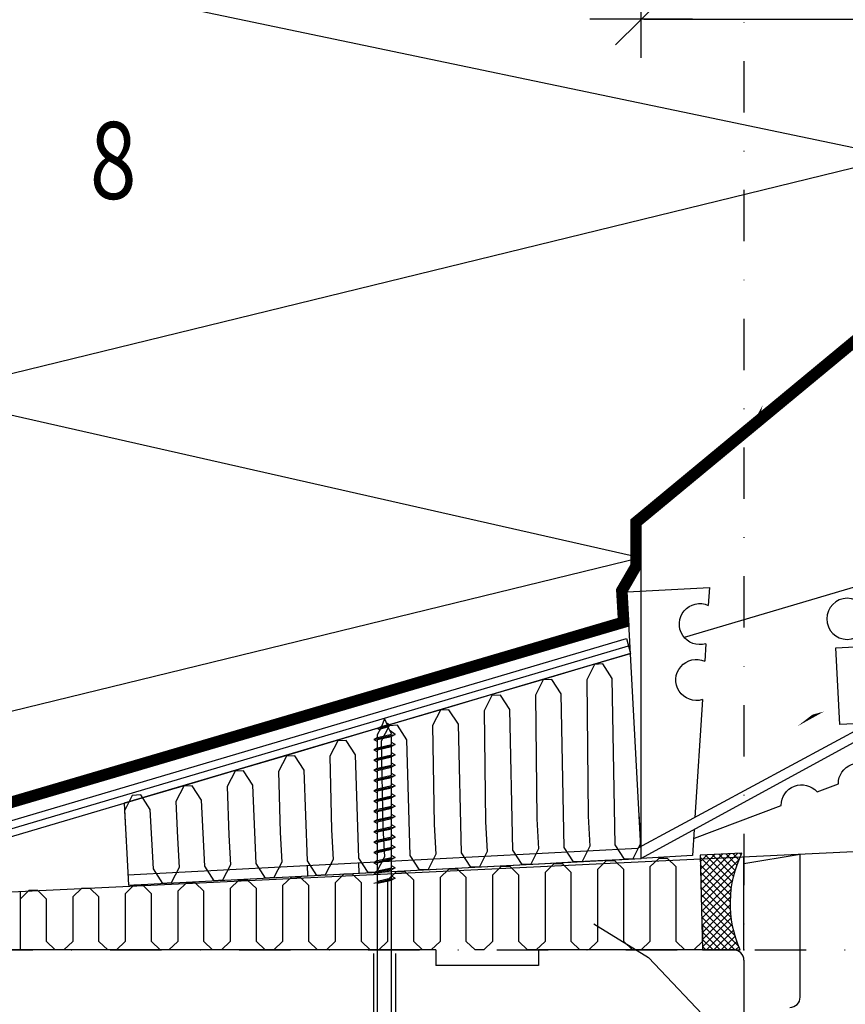
# Model space of a CAD drawing. Units: millimetres. Extents: x 18012 to 19062, y -19957 to -18472.
# Drawn here: x 18567 to 18728, y -19062 to -18870 of the extents above; entities that cross this region are included whole.
import ezdxf
from ezdxf.enums import TextEntityAlignment as Align

# ---------------------------------------------------------------- set-up
doc = ezdxf.new("R2010")
doc.units = ezdxf.units.MM
doc.header["$LTSCALE"] = 5
doc.header["$PDSIZE"] = 50
doc.linetypes.add('KEL', pattern=[2.25, 1, -1.25])
doc.linetypes.add('PKEL', pattern=[5, 2, -1.5, 0, -1.5])
doc.layers.get('0').update_dxf_attribs({"color": 1, "linetype": 'CONTINUOUS'})
doc.layers.get('DEFPOINTS').update_dxf_attribs({"color": 5, "linetype": 'CONTINUOUS'})
for name, color, linetype in [('050', 4, 'CONTINUOUS'), ('A4IALUMIINI', 5, 'CONTINUOUS'), ('A4IAPUVIIVAT', 5, 'CONTINUOUS'), ('A4IKARMI', 4, 'CONTINUOUS'), ('DETALLI_4_1_10', 1, 'CONTINUOUS'), ('R3-1', 6, 'CONTINUOUS'), ('R3-2', 7, 'CONTINUOUS'), ('R5AINE', 15, 'CONTINUOUS'), ('R5BETMUS', 254, 'CONTINUOUS'), ('R8MERKINNAT', 6, 'CONTINUOUS'), ('R8PAAMIT', 6, 'CONTINUOUS'), ('R8TXT-2', 7, 'CONTINUOUS')]:
    doc.layers.add(name, color=color, linetype=linetype)
doc.styles.add('ROMANS', font='ROMANS.SHX', dxfattribs={"height": 12.5})
doc.styles.add('S', font='istorak', dxfattribs={"width": 0.8})
doc.dimstyles.new('FM$0', dxfattribs={"dimscale": 50, "dimtxt": 2.5, "dimasz": 1, "dimexe": 0, "dimexo": 0, "dimgap": 1, "dimtad": 1, "dimdec": 0, "dimzin": 0, "dimdsep": 46, "dimtxsty": 'S', "dimblk": 'R8MITTA', "dimblk1": 'R8MITTA', "dimblk2": 'R8MITTA', "dimsah": 1, "dimcen": 3, "dimse1": 1, "dimse2": 1, "dimclrd": 6, "dimclre": 6, "dimadec": 0, "dimazin": 0, "dimtp": 6, "dimtm": 6, "dimtfac": 1, "dimtofl": 0, "dimtmove": 0, "dimatfit": 3, "dimldrblk": 'R8MITTA', "dimfxl": 1, "dimtolj": 1, "dimtzin": 0, "dimarcsym": 0})
doc.dimstyles.new('RAK0', dxfattribs={"dimscale": 50, "dimtxt": 2.5, "dimasz": 0.1, "dimexe": 0, "dimexo": 0, "dimgap": 1, "dimtad": 1, "dimdec": 0, "dimzin": 0, "dimdsep": 46, "dimtxsty": 'S', "dimblk": 'R8MITTA', "dimcen": 2.5, "dimse1": 1, "dimse2": 1, "dimclrt": 3, "dimadec": 0, "dimazin": 0, "dimtp": 6, "dimtm": 6, "dimtfac": 1, "dimtdec": 0, "dimtix": 1, "dimtmove": 0, "dimatfit": 3, "dimldrblk": 'R8MITTA', "dimfxl": 1, "dimtolj": 1, "dimtzin": 0, "dimarcsym": 0})

# ---------------------------------------------------------------- blocks, each defined once
blk = doc.blocks.new('A$C53DF3843')
at = {"layer": 'DETALLI_4_1_10', "color": 2, "linetype": 'Continuous'}
for p, q in [((-7.579715202155057e-06, 51.99999344441267), (99.99999742028467, 51.99999344441267)), ((146.5662024202848, 29.64640344441295), (99.99999742028467, 51.99999344441267)), ((-7.579715202155057e-06, 49.99998844441279), (99.42039742028464, 49.99998844441279)), ((145.7850024202844, 28.00000344441287), (99.42039742028464, 49.99998844441279)), ((145.7850024202844, 28.00000344441287), (146.5662024202848, 29.64640344441295))]:
    blk.add_line(p, q, dxfattribs=at)
at = {"layer": 'DETALLI_4_1_10', "color": 1, "linetype": 'Continuous'}
for p, q in [((-7.579715202155057e-06, 35.99998844441279), (-7.579715202155057e-06, 51.99999344441267)), ((34.9999924202848, 51.99999344441267), (34.9999924202848, 49.99998844441279)), ((44.99998242028505, 51.99999344441267), (44.99998242028505, 49.99998844441279)), ((109.9999874202849, 51.99999344441267), (99.99999742028467, 51.99999344441267)), ((110.5864124202844, 46.91778344441263), (109.9999874202849, 51.99999344441267)), ((99.99999742028467, 49.72499344441303), (99.99999742028467, 3.444412868702784e-06)), ((110.5864124202844, 48.61237844441303), (127.7297974202847, 43.12640844441285)), ((113.4917974202845, 21.73797844441287), (110.8569974202846, 44.57337844441281)), ((134.8599974202843, 40.84479344441297), (139.0860024202848, 39.49239344441276)), ((146.2162024202844, 37.21077844441288), (149.9999824202851, 35.99998844441279)), ((99.99999742028467, 11.999998444413), (-7.579715202155057e-06, 35.99998844441279)), ((149.9999824202851, 35.99998844441279), (149.9999824202851, 28.00000344441287)), ((139.9999924202848, 28.00000344441287), (139.9999924202848, 12.99998344441292)), ((149.9999824202851, 28.00000344441287), (139.9999924202848, 28.00000344441287)), ((114.7425924202844, 10.89798844441293), (114.3505924202846, 14.29557844441297)), ((139.9999924202848, 12.99998344441292), (149.9999824202851, 12.99998344441292)), ((149.9999824202851, 12.99998344441292), (149.9999824202851, 3.444412868702784e-06)), ((149.9999824202851, 3.444412868702784e-06), (110.6077974202844, 9.454203444412997)), ((116.0000024202845, 3.444412868702784e-06), (115.6013874202845, 3.455378444412872)), ((99.99999742028467, 3.444412868702784e-06), (116.0000024202845, 3.444412868702784e-06))]:
    blk.add_line(p, q, dxfattribs=at)
blk.add_circle((142.5000074202844, 7.499978444412591), 4.00001, dxfattribs=at)
for centre, start, end in [((131.7248024202845, 43.32818344441284), 182.890299999996, 321.6202920000312), ((143.0810074202845, 39.69420344441278), 182.8901700000165, 321.620421999997), ((112.5280024202848, 17.85619844441271), 76.05755500002263, 297.1070000000088), ((113.7787974202847, 7.015998444412617), 76.05755500002263, 297.1070000000088)]:
    blk.add_arc(centre, 4.00001, start, end, dxfattribs=at)
blk = doc.blocks.new('A$C56BA4870')
at = {"layer": 'R3-2', "color": 1}
blk.add_blockref('A$C53DF3843', (-99.99999742028467, -51.99999344441267), dxfattribs=at)
blk = doc.blocks.new('R8MITTA', base_point=(3180, 3140))
for p, q in [((3180, 3155), (3180, 3125)), ((3170, 3130), (3190, 3150)), ((3160, 3140), (3200, 3140))]:
    blk.add_line(p, q)
blk = doc.blocks.new('*D25')
at = {"layer": 'DEFPOINTS', "color": 0, "transparency": 16777216}
for p in [(18668.17526338639, -19051.26764938369), (18924.78446084155, -19051.26764938369), (18668.17526338639, -19265.97126717988)]:
    blk.add_point(p, dxfattribs=at)
at = {"layer": 'R8PAAMIT', "color": 0, "lineweight": -2, "transparency": 16777216}
blk.add_line((18924.78446084155, -19265.47126717988), (18924.78446084155, -19051.76764938369), dxfattribs=at)
at = {"layer": 'R8PAAMIT', "color": 0, "lineweight": -2, "transparency": 16777216, "xscale": 0.5, "yscale": 0.5, "zscale": 0.5}
for p, rotation in [((18924.78446084155, -19051.26764938369), 90), ((18924.78446084155, -19265.97126717988), 270)]:
    blk.add_blockref('R8MITTA', p, dxfattribs=dict(at, rotation=rotation))
at = {"layer": 'R8PAAMIT', "color": 3, "transparency": 16777216, "insert": (18912.28446084156, -19158.61945828178), "char_height": 15, "attachment_point": 5, "rotation": 90, "style": 'S'}
blk.add_mtext('\\A1;karmi', dxfattribs=at)
blk = doc.blocks.new('*D26')
at = {"layer": 'DEFPOINTS', "color": 0, "transparency": 16777216}
for p in [(18691.17526338639, -19036.26764938369), (18924.78446084155, -19036.26764938369), (18668.17526338639, -19051.26764938369)]:
    blk.add_point(p, dxfattribs=at)
at = {"layer": 'R8PAAMIT', "color": 0, "lineweight": -2, "transparency": 16777216}
for p, q in [((18924.78446084155, -19035.76764938369), (18924.78446084155, -19035.26764938369)), ((18924.78446084155, -19051.26764938369), (18924.78446084155, -19036.26764938369)), ((18924.78446084155, -19051.76764938369), (18924.78446084155, -19052.26764938369))]:
    blk.add_line(p, q, dxfattribs=at)
at = {"layer": 'R8PAAMIT', "color": 0, "lineweight": -2, "transparency": 16777216, "xscale": 0.5, "yscale": 0.5, "zscale": 0.5}
for p, rotation in [((18924.78446084155, -19036.26764938369), 270), ((18924.78446084155, -19051.26764938369), 90)]:
    blk.add_blockref('R8MITTA', p, dxfattribs=dict(at, rotation=rotation))
at = {"layer": 'R8PAAMIT', "color": 3, "transparency": 16777216, "insert": (18912.28446084156, -19043.76764938368), "char_height": 15, "attachment_point": 5, "rotation": 90, "style": 'S'}
blk.add_mtext('\\A1;15', dxfattribs=at)
blk = doc.blocks.new('*D24')
at = {"layer": 'DEFPOINTS', "color": 0, "transparency": 16777216}
for p in [(18888.08481811169, -19024.50679433969), (18972.06933350349, -19024.50679433969), (18548.08481811169, -19040.75320591743)]:
    blk.add_point(p, dxfattribs=at)
at = {"layer": 'R8PAAMIT', "color": 0, "lineweight": -2, "transparency": 16777216}
blk.add_line((18972.06933350349, -19040.25320591743), (18972.06933350349, -19025.00679433969), dxfattribs=at)
at = {"layer": 'R8PAAMIT', "color": 0, "lineweight": -2, "transparency": 16777216, "xscale": 0.5, "yscale": 0.5, "zscale": 0.5}
for p, rotation in [((18972.06933350349, -19024.50679433969), 90), ((18972.06933350349, -19040.75320591743), 270)]:
    blk.add_blockref('R8MITTA', p, dxfattribs=dict(at, rotation=rotation))
at = {"layer": 'R8PAAMIT', "color": 3, "transparency": 16777216, "insert": (18957.78304150289, -19011.69844872204), "char_height": 15, "attachment_point": 5, "rotation": 90, "style": 'S'}
blk.add_mtext('\\A1;16', dxfattribs=at)
blk = doc.blocks.new('*D22')
at = {"layer": 'DEFPOINTS', "color": 0, "transparency": 16777216}
for p in [(18708.17526338639, -18795.25890319043), (18708.17526338639, -19055.96946757125), (18498.12085790913, -19062.54667333185)]:
    blk.add_point(p, dxfattribs=at)
at = {"layer": 'R8PAAMIT', "color": 6, "lineweight": -2, "transparency": 16777216}
blk.add_line((18498.62085790913, -18795.25890319043), (18707.67526338639, -18795.25890319043), dxfattribs=at)
at = {"layer": 'R8PAAMIT', "color": 6, "lineweight": -2, "transparency": 16777216, "xscale": 0.5, "yscale": 0.5, "zscale": 0.5, "rotation": 180}
blk.add_blockref('R8MITTA', (18498.12085790913, -18795.25890319043), dxfattribs=at)
at = {"layer": 'R8PAAMIT', "color": 6, "lineweight": -2, "transparency": 16777216, "xscale": 0.5, "yscale": 0.5, "zscale": 0.5}
blk.add_blockref('R8MITTA', (18708.17526338639, -18795.25890319043), dxfattribs=at)
at = {"layer": 'R8PAAMIT', "color": 3, "transparency": 16777216, "insert": (18603.14806064776, -18784.50890319043), "char_height": 12.5, "attachment_point": 5, "style": 'ROMANS'}
blk.add_mtext('\\A1;KARMI 210', dxfattribs=at)
blk = doc.blocks.new('*D36')
at = {"layer": 'DEFPOINTS', "color": 0, "transparency": 16777216}
for p in [(18888.08481811169, -18795.25890319043), (18888.08481811169, -19027.35719787709), (18708.17526338639, -19060.0633708216)]:
    blk.add_point(p, dxfattribs=at)
at = {"layer": 'R8PAAMIT', "color": 6, "lineweight": -2, "transparency": 16777216}
blk.add_line((18708.67526338639, -18795.25890319043), (18887.58481811169, -18795.25890319043), dxfattribs=at)
at = {"layer": 'R8PAAMIT', "color": 6, "lineweight": -2, "transparency": 16777216, "xscale": 0.5, "yscale": 0.5, "zscale": 0.5, "rotation": 180}
blk.add_blockref('R8MITTA', (18708.17526338639, -18795.25890319043), dxfattribs=at)
at = {"layer": 'R8PAAMIT', "color": 6, "lineweight": -2, "transparency": 16777216, "xscale": 0.5, "yscale": 0.5, "zscale": 0.5}
blk.add_blockref('R8MITTA', (18888.08481811169, -18795.25890319043), dxfattribs=at)
at = {"layer": 'R8PAAMIT', "color": 3, "transparency": 16777216, "insert": (18798.13004074904, -18784.50890319043), "char_height": 12.5, "attachment_point": 5, "style": 'ROMANS'}
blk.add_mtext('\\A1;180', dxfattribs=at)
blk = doc.blocks.new('*D21')
at = {"layer": 'DEFPOINTS', "color": 0, "transparency": 16777216}
for p in [(18738.08481811168, -18869.90940119228), (18738.08481811168, -18926.96265611559), (18688.17526338639, -18968.3312442115)]:
    blk.add_point(p, dxfattribs=at)
at = {"layer": 'R8PAAMIT', "color": 0, "lineweight": -2, "transparency": 16777216}
blk.add_line((18688.67526338639, -18869.90940119228), (18737.58481811168, -18869.90940119228), dxfattribs=at)
at = {"layer": 'R8PAAMIT', "color": 0, "lineweight": -2, "transparency": 16777216, "xscale": 0.5, "yscale": 0.5, "zscale": 0.5, "rotation": 180}
blk.add_blockref('R8MITTA', (18688.17526338639, -18869.90940119228), dxfattribs=at)
at = {"layer": 'R8PAAMIT', "color": 0, "lineweight": -2, "transparency": 16777216, "xscale": 0.5, "yscale": 0.5, "zscale": 0.5}
blk.add_blockref('R8MITTA', (18738.08481811168, -18869.90940119228), dxfattribs=at)
at = {"layer": 'R8PAAMIT', "color": 3, "transparency": 16777216, "insert": (18713.13004074904, -18857.40940119228), "char_height": 15, "attachment_point": 5, "style": 'S'}
blk.add_mtext('\\A1;50', dxfattribs=at)
blk = doc.blocks.new('r5villap')
for p, q in [((0.1666666600000001, 0.99999996), (0, 0.8333332999999999)), ((0.33333332, 0.99999996), (0.1666666600000001, 0.99999996)), ((0.49999998, 0.8333332999999999), (0.33333332, 0.99999996)), ((0, 0.8333332999999999), (0, 0.49999998)), ((0.49999998, 0.16666666), (0.49999998, 0.8333332999999999)), ((0.99999996, 0.49999998), (0.99999996, 0.16666666)), ((0.6666666400000001, 0), (0.49999998, 0.16666666)), ((0.99999996, 0.16666666), (0.8333333, 0)), ((0.8333333, 0), (0.6666666400000001, 0))]:
    blk.add_line(p, q)
blk = doc.blocks.new('A$C7918121F')
at = {"layer": 'A4IKARMI', "color": 5, "linetype": 'Continuous'}
for p, q in [((150.054405477269, 0), (33.38955644888483, 0)), ((150.054405477269, 0), (150.054405477269, -3)), ((208.054405477269, 0), (170.054405477269, 0)), ((170.054405477269, 0), (170.054405477269, -3)), ((170.054405477269, -3), (150.054405477269, -3)), ((210.054405477269, -2), (210.054405477269, -26))]:
    blk.add_line(p, q, dxfattribs=at)
blk.add_arc((208.054405477269, -2), 2, 0, 90, dxfattribs=at)
blk.add_point((210.054405477269, 0), dxfattribs=at)

msp = doc.modelspace()

# ---------------------------------------------------------------- hatches: boundary and pattern name
at = {"layer": 'R5BETMUS'}
h = msp.add_hatch(dxfattribs=at)
h.set_pattern_fill('RUUTUV', color=256, scale=0.01, style=0)
h.set_pattern_definition([(45, (3306.388199080067, -16912.34433942368), (-0.7071067811865475, 0.7071067811865476), []), (135, (3306.388199080067, -16912.34433942368), (-0.7071067811865476, -0.7071067811865475), [])])
edge = h.paths.add_edge_path()
edge.add_line((18707.77433895529, -19032.38423275524), (18699.62613075627, -19032.81126225209))
edge.add_line((18699.62613075627, -19032.81126225209), (18700.08269866956, -19051.26764938369))
edge.add_line((18700.08269866956, -19051.26764938369), (18707.42509258846, -19051.26764938369))
edge.add_arc((18728.18192290553, -19042.20660634865), 22.64836651271937, 154.2980243158529, 203.5828611075455, ccw=False)

# ---------------------------------------------------------------- linework, layer by layer
for p, q in [((18679.04314757522, -18995.61564112427), (18677.55148517758, -18998.60525150413)), ((18680.6869739209, -18995.52949183597), (18679.04314757522, -18995.61564112427)), ((18682.48296421462, -18998.34680363922), (18680.6869739209, -18995.52949183597)), ((18669.06598782953, -18998.62769401712), (18667.55148517757, -19001.61850140398)), ((18670.73265442953, -18998.54034772181), (18669.06598782953, -18998.62769401712)), ((18672.55148497758, -19001.35646251804), (18670.73265442953, -18998.54034772181)), ((18677.55148517758, -18998.60525150413), (18677.85581307366, -19025.21788925767)), ((18683.09162000679, -19030.76636357585), (18682.48296421462, -18998.34680363922)), ((18659.06598782953, -19001.68790766883), (18657.55148517757, -19004.67871505569)), ((18660.73265442952, -19001.60056137351), (18659.06598782953, -19001.68790766883)), ((18662.55148497757, -19004.41667616975), (18660.73265442952, -19001.60056137351)), ((18667.55148517757, -19001.61850140398), (18667.85581307366, -19025.7419670505)), ((18673.16014076975, -19031.28685034766), (18672.55148497758, -19001.35646251804)), ((18649.06598782953, -19004.54693587073), (18647.55148517757, -19007.53774325759)), ((18650.73265442953, -19004.45958957542), (18649.06598782953, -19004.54693587073)), ((18652.55148497758, -19007.27570437165), (18650.73265442953, -19004.45958957542)), ((18663.16014076975, -19031.81092814049), (18662.55148497757, -19004.41667616975)), ((18657.55148517757, -19004.67871505569), (18657.85581307366, -19026.26604484333)), ((18639.06598782953, -19007.57351072715), (18637.55148517757, -19010.56431811401)), ((18640.73265442953, -19007.48616443184), (18639.06598782953, -19007.57351072715)), ((18642.55148497758, -19010.30227922808), (18640.73265442953, -19007.48616443184)), ((18647.55148517757, -19007.53774325759), (18647.85581307366, -19026.79012263616)), ((18653.16014076975, -19032.33500593332), (18652.55148497758, -19007.27570437165)), ((18643.16014076975, -19032.85908372615), (18642.55148497758, -19010.30227922808)), ((18629.06598782953, -19010.52509498809), (18627.55148517757, -19013.51590237495)), ((18630.73265442953, -19010.43774869278), (18629.06598782953, -19010.52509498809)), ((18632.55148497758, -19013.25386348902), (18630.73265442953, -19010.43774869278)), ((18637.55148517757, -19010.56431811401), (18637.85581307366, -19027.31420042899)), ((18619.06598782953, -19013.51417454677), (18617.55148517757, -19016.50498193363)), ((18620.73265442953, -19013.42682825146), (18619.06598782953, -19013.51417454677)), ((18622.55148497758, -19016.2429430477), (18620.73265442953, -19013.42682825146)), ((18627.55148517757, -19013.51590237495), (18627.85581307366, -19027.83827822182)), ((18633.16014076975, -19033.38316151898), (18632.55148497758, -19013.25386348902)), ((18609.06598782953, -19016.42854877046), (18607.55148517757, -19019.41935615732)), ((18610.73265442953, -19016.34120247515), (18609.06598782953, -19016.42854877046)), ((18612.55148497758, -19019.15731727139), (18610.73265442953, -19016.34120247515)), ((18617.55148517757, -19016.50498193363), (18617.85581307366, -19028.36235601465)), ((18623.16014076975, -19033.90723931181), (18622.55148497758, -19016.2429430477)), ((18599.06598782953, -19019.34293396571), (18597.55148517757, -19022.33374135257)), ((18600.73265442953, -19019.2555876704), (18599.06598782953, -19019.34293396571)), ((18602.55148497758, -19022.07170246664), (18600.73265442953, -19019.2555876704)), ((18607.55148517757, -19019.41935615732), (18607.85581307366, -19028.88643380748)), ((18613.16014076975, -19034.43131710465), (18612.55148497758, -19019.15731727139)), ((18597.55148517757, -19022.33374135257), (18597.85581307366, -19029.41051160031)), ((18603.16014076975, -19034.95539489748), (18602.55148497758, -19022.07170246664)), ((18677.85581267366, -19025.21788927863), (18678.16014056975, -19031.02481146172)), ((18687.71877114775, -19024.70099352784), (18688.02309904384, -19030.50791571094)), ((18637.85581267366, -19027.31420044995), (18638.16014056975, -19033.12112263305)), ((18647.85581267366, -19026.79012265712), (18648.16014056975, -19032.59704484022)), ((18657.85581267366, -19026.26604486429), (18658.16014056975, -19032.07296704739)), ((18667.85581267366, -19025.74196707146), (18668.16014056974, -19031.54888925455)), ((18607.85581267366, -19028.88643382844), (18608.16014056975, -19034.69335601154)), ((18617.85581267366, -19028.36235603561), (18618.16014056975, -19034.16927821871)), ((18627.85581267366, -19027.83827824278), (18628.16014056975, -19033.64520042588)), ((18674.97897131779, -19034.10296514389), (18673.16014076975, -19031.28685034766)), ((18678.16014056975, -19031.02481146172), (18676.64563791779, -19034.01561884859)), ((18684.88761030051, -19033.5836753791), (18683.09162000679, -19030.76636357585)), ((18688.02309904384, -19030.50791571094), (18686.53143664619, -19033.49752609079)), ((18634.97897131779, -19036.19927631522), (18633.16014076975, -19033.38316151898)), ((18638.16014056975, -19033.12112263305), (18636.64563791779, -19036.11193001991)), ((18644.97897131779, -19035.67519852239), (18643.16014076975, -19032.85908372615)), ((18648.16014056975, -19032.59704484022), (18646.64563791779, -19035.58785222708)), ((18654.97897131779, -19035.15112072956), (18653.16014076975, -19032.33500593332)), ((18658.16014056975, -19032.07296704739), (18656.64563791779, -19035.06377443425)), ((18664.97897131779, -19034.62704293673), (18663.16014076975, -19031.81092814049)), ((18668.16014056974, -19031.54888925455), (18666.64563791779, -19034.53969664142)), ((18604.97897131779, -19037.77150969371), (18603.16014076975, -19034.95539489748)), ((18608.16014056975, -19034.69335601154), (18606.64563791779, -19037.6841633984)), ((18614.97897131779, -19037.24743190088), (18613.16014076975, -19034.43131710465)), ((18618.16014056975, -19034.16927821871), (18616.64563791779, -19037.16008560557)), ((18624.97897131779, -19036.72335410805), (18623.16014076975, -19033.90723931181)), ((18628.16014056975, -19033.64520042588), (18626.64563791779, -19036.63600781274)), ((18656.64563791779, -19035.06377443425), (18654.97897131779, -19035.15112072956)), ((18660.91215877721, -19035.02961168147), (18659.20909189646, -19036.69627828147)), ((18662.61522565797, -19035.02961168147), (18660.91215877721, -19035.02961168147)), ((18664.31829253873, -19036.69627828147), (18662.61522565797, -19035.02961168147)), ((18666.64563791779, -19034.53969664142), (18664.97897131779, -19034.62704293673)), ((18671.13056047049, -19034.5043044801), (18669.42749358973, -19036.1709710801)), ((18672.83362735124, -19034.5043044801), (18671.13056047049, -19034.5043044801)), ((18674.536694232, -19036.1709710801), (18672.83362735124, -19034.5043044801)), ((18676.64563791779, -19034.01561884859), (18674.97897131779, -19034.10296514389)), ((18681.34896216376, -19033.91333250711), (18679.64589528301, -19035.57999910711)), ((18683.05202904452, -19033.91333250711), (18681.34896216376, -19033.91333250711)), ((18684.75509592528, -19035.57999910711), (18683.05202904452, -19033.91333250711)), ((18686.53143664619, -19033.49752609079), (18684.88761030051, -19033.5836753791)), ((18691.56736385704, -19033.42085220576), (18689.86429697628, -19035.08751880577)), ((18689.86429697628, -19035.08751880577), (18689.86429697628, -19046.26764958369)), ((18693.27043073779, -19033.42085220576), (18691.56736385704, -19033.42085220576)), ((18694.97349761855, -19035.08751880577), (18693.27043073779, -19033.42085220576)), ((18694.97349761855, -19049.60098278369), (18694.97349761855, -19035.08751880577)), ((18616.64563791779, -19037.16008560557), (18614.97897131779, -19037.24743190088)), ((18620.03855200411, -19037.06412244583), (18618.33548512336, -19038.73078904584)), ((18621.74161888487, -19037.06412244583), (18620.03855200411, -19037.06412244583)), ((18623.44468576563, -19038.73078904584), (18621.74161888487, -19037.06412244583)), ((18626.64563791779, -19036.63600781274), (18624.97897131779, -19036.72335410805)), ((18630.25695369739, -19036.51583531728), (18628.55388681663, -19038.18250191728)), ((18631.96002057814, -19036.51583531728), (18630.25695369739, -19036.51583531728)), ((18633.6630874589, -19038.18250191728), (18631.96002057814, -19036.51583531728)), ((18636.64563791779, -19036.11193001991), (18634.97897131779, -19036.19927631522)), ((18640.47535539066, -19036.01976183086), (18638.77228850991, -19037.68642843086)), ((18642.17842227142, -19036.01976183086), (18640.47535539066, -19036.01976183086)), ((18643.88148915218, -19037.68642843086), (18642.17842227142, -19036.01976183086)), ((18646.64563791779, -19035.58785222708), (18644.97897131779, -19035.67519852239)), ((18650.69375708394, -19035.48925411123), (18648.99069020318, -19037.15592071123)), ((18648.99069020318, -19037.15592071123), (18648.99069020318, -19046.26764958369)), ((18652.39682396469, -19035.48925411123), (18650.69375708394, -19035.48925411123)), ((18654.09989084545, -19037.15592071123), (18652.39682396469, -19035.48925411123)), ((18654.09989084545, -19049.60098278369), (18654.09989084545, -19037.15592071123)), ((18659.20909189646, -19036.69627828147), (18659.20909189646, -19046.26764958369)), ((18664.31829253873, -19049.60098278369), (18664.31829253873, -19036.69627828147)), ((18669.42749358973, -19036.1709710801), (18669.42749358973, -19046.26764958369)), ((18674.536694232, -19049.60098278369), (18674.536694232, -19036.1709710801)), ((18679.64589528301, -19035.57999910711), (18679.64589528301, -19046.26764958369)), ((18684.75509592528, -19049.60098278369), (18684.75509592528, -19035.57999910711)), ((18589.38334692429, -19038.6567592178), (18587.68028004353, -19040.32342581781)), ((18591.08641380504, -19038.6567592178), (18589.38334692429, -19038.6567592178)), ((18592.7894806858, -19040.32342581781), (18591.08641380504, -19038.6567592178)), ((18599.60174861756, -19038.16069121716), (18597.89868173681, -19039.82735781716)), ((18601.30481549832, -19038.16069121716), (18599.60174861756, -19038.16069121716)), ((18603.00788237908, -19039.82735781716), (18601.30481549832, -19038.16069121716)), ((18606.64563791779, -19037.6841633984), (18604.97897131779, -19037.77150969371)), ((18609.82015031084, -19037.63851639545), (18608.11708343008, -19039.30518299545)), ((18611.52321719159, -19037.63851639545), (18609.82015031084, -19037.63851639545)), ((18613.22628407235, -19039.30518299545), (18611.52321719159, -19037.63851639545)), ((18618.33548512336, -19038.73078904584), (18618.33548512336, -19046.26764958369)), ((18623.44468576563, -19049.60098278369), (18623.44468576563, -19038.73078904584)), ((18628.55388681663, -19038.18250191728), (18628.55388681663, -19046.26764958369)), ((18633.6630874589, -19049.60098278369), (18633.6630874589, -19038.18250191728)), ((18638.77228850991, -19037.68642843086), (18638.77228850991, -19046.26764958369)), ((18643.88148915218, -19049.60098278369), (18643.88148915218, -19037.68642843086)), ((18568.94654353774, -19039.701114347), (18567.24347665698, -19041.367780947)), ((18570.64961041849, -19039.701114347), (18568.94654353774, -19039.701114347)), ((18572.35267729925, -19041.367780947), (18570.64961041849, -19039.701114347)), ((18579.16494523101, -19039.25726547426), (18577.46187835026, -19040.92393207426)), ((18577.46187835026, -19040.92393207426), (18577.46187835026, -19046.26764958369)), ((18580.86801211177, -19039.25726547426), (18579.16494523101, -19039.25726547426)), ((18582.57107899253, -19040.92393207426), (18580.86801211177, -19039.25726547426)), ((18582.57107899253, -19049.60098278369), (18582.57107899253, -19040.92393207426)), ((18587.68028004353, -19040.32342581781), (18587.68028004353, -19046.26764958369)), ((18592.7894806858, -19049.60098278369), (18592.7894806858, -19040.32342581781)), ((18597.89868173681, -19039.82735781716), (18597.89868173681, -19043.16069101716)), ((18603.00788237908, -19049.60098278369), (18603.00788237908, -19039.82735781716)), ((18608.11708343008, -19039.30518299545), (18608.11708343008, -19046.26764958369)), ((18613.22628407235, -19049.60098278369), (18613.22628407235, -19039.30518299545)), ((18567.24347665698, -19041.367780947), (18567.24347665698, -19046.26764958369)), ((18572.35267729925, -19049.60098278369), (18572.35267729925, -19041.367780947)), ((18597.89868132807, -19043.16069101716), (18597.89868132807, -19049.60098278369)), ((18577.46187794152, -19046.26764958369), (18577.46187794152, -19049.60098278369)), ((18587.68027963479, -19046.26764958369), (18587.68027963479, -19049.60098278369)), ((18608.11708302135, -19046.26764958369), (18608.11708302135, -19049.60098278369)), ((18618.33548471462, -19046.26764958369), (18618.33548471462, -19049.60098278369)), ((18628.5538864079, -19046.26764958369), (18628.5538864079, -19049.60098278369)), ((18638.77228810117, -19046.26764958369), (18638.77228810117, -19049.60098278369)), ((18648.99068979445, -19046.26764958369), (18648.99068979445, -19049.60098278369)), ((18659.20909148772, -19046.26764958369), (18659.20909148772, -19049.60098278369)), ((18669.427493181, -19046.26764958369), (18669.427493181, -19049.60098278369)), ((18679.64589487427, -19046.26764958369), (18679.64589487427, -19049.60098278369)), ((18689.86429656755, -19046.26764958369), (18689.86429656755, -19049.60098278369)), ((18700.08269826082, -19046.26764958369), (18700.08269826082, -19049.60098278369)), ((18574.05574418, -19051.26764938369), (18572.35267729925, -19049.60098278369)), ((18577.46187794152, -19049.60098278369), (18575.75881106076, -19051.26764938369)), ((18584.27414587328, -19051.26764938369), (18582.57107899253, -19049.60098278369)), ((18587.68027963479, -19049.60098278369), (18585.97721275404, -19051.26764938369)), ((18594.49254756656, -19051.26764938369), (18592.7894806858, -19049.60098278369)), ((18597.89868132807, -19049.60098278369), (18596.19561444731, -19051.26764938369)), ((18604.71094925983, -19051.26764938369), (18603.00788237908, -19049.60098278369)), ((18608.11708302135, -19049.60098278369), (18606.41401614059, -19051.26764938369)), ((18614.92935095311, -19051.26764938369), (18613.22628407235, -19049.60098278369)), ((18618.33548471462, -19049.60098278369), (18616.63241783386, -19051.26764938369)), ((18625.14775264638, -19051.26764938369), (18623.44468576563, -19049.60098278369)), ((18628.5538864079, -19049.60098278369), (18626.85081952714, -19051.26764938369)), ((18635.36615433966, -19051.26764938369), (18633.6630874589, -19049.60098278369)), ((18638.77228810117, -19049.60098278369), (18637.06922122041, -19051.26764938369)), ((18645.58455603293, -19051.26764938369), (18643.88148915218, -19049.60098278369)), ((18648.99068979445, -19049.60098278369), (18647.28762291369, -19051.26764938369)), ((18655.80295772621, -19051.26764938369), (18654.09989084545, -19049.60098278369)), ((18659.20909148772, -19049.60098278369), (18657.50602460696, -19051.26764938369)), ((18666.02135941948, -19051.26764938369), (18664.31829253873, -19049.60098278369)), ((18669.427493181, -19049.60098278369), (18667.72442630024, -19051.26764938369)), ((18676.23976111276, -19051.26764938369), (18674.536694232, -19049.60098278369)), ((18679.64589487427, -19049.60098278369), (18677.94282799351, -19051.26764938369)), ((18686.45816280603, -19051.26764938369), (18684.75509592528, -19049.60098278369)), ((18689.86429656755, -19049.60098278369), (18688.16122968679, -19051.26764938369)), ((18696.67656449931, -19051.26764938369), (18694.97349761855, -19049.60098278369)), ((18700.08269826082, -19049.60098278369), (18698.37963138006, -19051.26764938369)), ((18575.75881106076, -19051.26764938369), (18574.05574418, -19051.26764938369)), ((18585.97721275404, -19051.26764938369), (18584.27414587328, -19051.26764938369)), ((18596.19561444731, -19051.26764938369), (18594.49254756656, -19051.26764938369)), ((18606.41401614059, -19051.26764938369), (18604.71094925983, -19051.26764938369)), ((18616.63241783386, -19051.26764938369), (18614.92935095311, -19051.26764938369)), ((18626.85081952714, -19051.26764938369), (18625.14775264638, -19051.26764938369)), ((18637.06922122041, -19051.26764938369), (18635.36615433966, -19051.26764938369)), ((18647.28762291369, -19051.26764938369), (18645.58455603293, -19051.26764938369)), ((18657.50602460696, -19051.26764938369), (18655.80295772621, -19051.26764938369)), ((18667.72442630024, -19051.26764938369), (18666.02135941948, -19051.26764938369)), ((18677.94282799351, -19051.26764938369), (18676.23976111276, -19051.26764938369)), ((18688.16122968679, -19051.26764938369), (18686.45816280603, -19051.26764938369)), ((18698.37963138006, -19051.26764938369), (18696.67656449931, -19051.26764938369))]:
    msp.add_line(p, q)
at = {"layer": 'A4IALUMIINI'}
for p, q in [((18638.17290643492, -19006.2551813016), (18637.56691168106, -19007.70052470878)), ((18638.17290643492, -19006.2551813016), (18638.66391497858, -19007.4262738844)), ((18636.81691168106, -19008.09417999006), (18639.34707221002, -19007.46163985782)), ((18637.56691168106, -19007.70052470878), (18636.81691168106, -19008.09417999006)), ((18636.81691168106, -19008.09417999006), (18637.29635352633, -19008.34582640934)), ((18637.37379883355, -19008.16111348322), (18636.83846223426, -19009.19942426014)), ((18637.37379883355, -19008.16111348322), (18638.82038507575, -19007.79946692267)), ((18637.56691168106, -19007.70052470878), (18638.66391497858, -19007.4262738844)), ((18639.34707221002, -19007.46163985782), (18638.49016756595, -19007.01187313956)), ((18639.34707221002, -19007.46163985782), (18638.82038507575, -19007.79946692267)), ((18638.82038507575, -19007.79946692267), (18639.52290643492, -19009.23652602032)), ((18636.07290643491, -19010.2551813016), (18640.27290643492, -19009.2551813016)), ((18636.82290643491, -19009.86152602032), (18636.07290643491, -19010.2551813016)), ((18636.07290643491, -19010.2551813016), (18636.82290643491, -19010.64883658288)), ((18636.82290643491, -19009.86152602032), (18639.52290643492, -19009.23652602032)), ((18636.82290643491, -19009.86152602032), (18636.82290643491, -19009.27675689778)), ((18636.82290643491, -19010.27383658288), (18639.52290643492, -19009.64883658288)), ((18636.82290643491, -19011.86152602032), (18636.82290643491, -19010.27383658288)), ((18640.27290643492, -19009.2551813016), (18639.24958276506, -19008.58462835662)), ((18640.27290643492, -19009.2551813016), (18639.52290643492, -19009.64883658288)), ((18639.52290643492, -19011.23652602032), (18639.52290643492, -19009.64883658288)), ((18636.07290643491, -19012.2551813016), (18640.27290643492, -19011.2551813016)), ((18636.82290643491, -19011.86152602032), (18636.07290643491, -19012.2551813016)), ((18636.07290643491, -19012.2551813016), (18636.82290643491, -19012.64883658288)), ((18636.82290643491, -19011.86152602032), (18639.52290643492, -19011.23652602032)), ((18636.82290643491, -19012.27383658288), (18639.52290643492, -19011.64883658288)), ((18636.82290643491, -19013.86152602032), (18636.82290643491, -19012.27383658288)), ((18640.27290643492, -19011.2551813016), (18639.52290643492, -19010.86152602032)), ((18640.27290643492, -19011.2551813016), (18639.52290643492, -19011.64883658288)), ((18639.52290643492, -19013.23652602032), (18639.52290643492, -19011.64883658288)), ((18636.07290643491, -19014.2551813016), (18640.27290643492, -19013.2551813016)), ((18636.82290643491, -19013.86152602032), (18636.07290643491, -19014.2551813016)), ((18636.82290643491, -19013.86152602032), (18639.52290643492, -19013.23652602032)), ((18636.82290643491, -19014.27383658288), (18639.52290643492, -19013.64883658288)), ((18640.27290643492, -19013.2551813016), (18639.52290643492, -19012.86152602032)), ((18640.27290643492, -19013.2551813016), (18639.52290643492, -19013.64883658288)), ((18639.52290643492, -19015.23652602032), (18639.52290643492, -19013.64883658288)), ((18636.07290643491, -19014.2551813016), (18636.82290643491, -19014.64883658288)), ((18636.07290643491, -19016.2551813016), (18640.27290643492, -19015.2551813016)), ((18636.82290643491, -19015.86152602032), (18636.07290643491, -19016.2551813016)), ((18636.82290643491, -19015.86152602032), (18636.82290643491, -19014.27383658288)), ((18636.82290643491, -19015.86152602032), (18639.52290643492, -19015.23652602032)), ((18636.82290643491, -19016.27383658288), (18639.52290643492, -19015.64883658288)), ((18640.27290643492, -19015.2551813016), (18639.52290643492, -19014.86152602032)), ((18640.27290643492, -19015.2551813016), (18639.52290643492, -19015.64883658288)), ((18639.52290643492, -19017.23652602032), (18639.52290643492, -19015.64883658288)), ((18636.07290643491, -19016.2551813016), (18636.82290643491, -19016.64883658288)), ((18636.07290643491, -19018.2551813016), (18640.27290643492, -19017.2551813016)), ((18636.82290643491, -19017.86152602032), (18636.07290643491, -19018.2551813016)), ((18636.82290643491, -19017.86152602032), (18636.82290643491, -19016.27383658288)), ((18636.82290643491, -19017.86152602032), (18639.52290643492, -19017.23652602032)), ((18636.82290643491, -19018.27383658288), (18639.52290643492, -19017.64883658288)), ((18640.27290643492, -19017.2551813016), (18639.52290643492, -19016.86152602032)), ((18640.27290643492, -19017.2551813016), (18639.52290643492, -19017.64883658288)), ((18639.52290643492, -19019.23652602032), (18639.52290643492, -19017.64883658288)), ((18636.07290643491, -19018.2551813016), (18636.82290643491, -19018.64883658288)), ((18636.07290643491, -19020.2551813016), (18640.27290643492, -19019.2551813016)), ((18636.82290643491, -19019.86152602032), (18636.07290643491, -19020.2551813016)), ((18636.82290643491, -19019.86152602032), (18636.82290643491, -19018.27383658288)), ((18636.82290643491, -19019.86152602032), (18639.52290643492, -19019.23652602032)), ((18636.82290643491, -19020.27383658288), (18639.52290643492, -19019.64883658288)), ((18640.27290643492, -19019.2551813016), (18639.52290643492, -19018.86152602032)), ((18640.27290643492, -19019.2551813016), (18639.52290643492, -19019.64883658288)), ((18639.52290643492, -19021.23652602032), (18639.52290643492, -19019.64883658288)), ((18636.07290643491, -19020.2551813016), (18636.82290643491, -19020.64883658288)), ((18636.07290643491, -19022.2551813016), (18640.27290643492, -19021.2551813016)), ((18636.82290643491, -19021.86152602032), (18636.07290643491, -19022.2551813016)), ((18636.82290643491, -19021.86152602032), (18636.82290643491, -19020.27383658288)), ((18636.82290643491, -19021.86152602032), (18639.52290643492, -19021.23652602032)), ((18636.82290643491, -19022.27383658288), (18639.52290643492, -19021.64883658288)), ((18640.27290643492, -19021.2551813016), (18639.52290643492, -19020.86152602032)), ((18640.27290643492, -19021.2551813016), (18639.52290643492, -19021.64883658288)), ((18639.52290643492, -19023.23652602032), (18639.52290643492, -19021.64883658288)), ((18636.07290643491, -19022.2551813016), (18636.82290643491, -19022.64883658288)), ((18636.07290643491, -19024.2551813016), (18640.27290643492, -19023.2551813016)), ((18636.82290643491, -19023.86152602032), (18636.82290643491, -19022.27383658288)), ((18636.82290643491, -19023.86152602032), (18639.52290643492, -19023.23652602032)), ((18636.82290643491, -19024.27383658288), (18639.52290643492, -19023.64883658288)), ((18640.27290643492, -19023.2551813016), (18639.52290643492, -19022.86152602032)), ((18640.27290643492, -19023.2551813016), (18639.52290643492, -19023.64883658288)), ((18639.52290643492, -19025.23652602032), (18639.52290643492, -19023.64883658288)), ((18636.82290643491, -19023.86152602032), (18636.07290643491, -19024.2551813016)), ((18636.07290643491, -19024.2551813016), (18636.82290643491, -19024.64883658288)), ((18636.07290643491, -19026.2551813016), (18640.27290643492, -19025.2551813016)), ((18636.82290643491, -19025.86152602032), (18636.82290643491, -19024.27383658288)), ((18636.82290643491, -19025.86152602032), (18639.52290643492, -19025.23652602032)), ((18636.82290643491, -19026.27383658288), (18639.52290643492, -19025.64883658288)), ((18640.27290643492, -19025.2551813016), (18639.52290643492, -19024.86152602032)), ((18640.27290643492, -19025.2551813016), (18639.52290643492, -19025.64883658288)), ((18639.52290643492, -19027.23652602032), (18639.52290643492, -19025.64883658288)), ((18636.82290643491, -19025.86152602032), (18636.07290643491, -19026.2551813016)), ((18636.07290643491, -19026.2551813016), (18636.82290643491, -19026.64883658288)), ((18636.07290643491, -19028.2551813016), (18640.27290643492, -19027.2551813016)), ((18636.82290643491, -19027.86152602032), (18636.82290643491, -19026.27383658288)), ((18636.82290643491, -19027.86152602032), (18639.52290643492, -19027.23652602032)), ((18636.82290643491, -19028.27383658288), (18639.52290643492, -19027.64883658288)), ((18640.27290643492, -19027.2551813016), (18639.52290643492, -19026.86152602032)), ((18640.27290643492, -19027.2551813016), (18639.52290643492, -19027.64883658288)), ((18639.52290643492, -19029.23652602032), (18639.52290643492, -19027.64883658288)), ((18636.82290643491, -19027.86152602032), (18636.07290643491, -19028.2551813016)), ((18636.07290643491, -19028.2551813016), (18636.82290643491, -19028.64883658288)), ((18636.07290643491, -19030.2551813016), (18640.27290643492, -19029.2551813016)), ((18636.82290643491, -19029.86152602032), (18636.82290643491, -19028.27383658288)), ((18636.82290643491, -19029.86152602032), (18639.52290643492, -19029.23652602032)), ((18640.27290643492, -19029.2551813016), (18639.52290643492, -19028.86152602032)), ((18640.27290643492, -19029.2551813016), (18639.52290643492, -19029.64883658288)), ((18636.82290643491, -19029.86152602032), (18636.07290643491, -19030.2551813016)), ((18636.07290643491, -19030.2551813016), (18636.82290643491, -19030.64883658288)), ((18636.07290643491, -19032.2551813016), (18640.27290643492, -19031.2551813016)), ((18636.82290643491, -19030.27383658288), (18639.52290643492, -19029.64883658288)), ((18636.82290643491, -19031.86152602032), (18636.82290643491, -19030.27383658288)), ((18636.82290643491, -19031.86152602032), (18639.52290643492, -19031.23652602032)), ((18639.52290643492, -19031.23652602032), (18639.52290643492, -19029.64883658288)), ((18640.27290643492, -19031.2551813016), (18639.52290643492, -19030.86152602032)), ((18640.27290643492, -19031.2551813016), (18639.52290643492, -19031.64883658288)), ((18636.82290643491, -19031.86152602032), (18636.07290643491, -19032.2551813016)), ((18636.07290643491, -19032.2551813016), (18636.82290643491, -19032.64883658288)), ((18636.07290643491, -19034.2551813016), (18640.27290643492, -19033.2551813016)), ((18636.82290643491, -19032.27383658288), (18639.52290643492, -19031.64883658288)), ((18636.82290643491, -19033.86152602032), (18636.82290643491, -19032.27383658288)), ((18636.82290643491, -19033.86152602032), (18639.52290643492, -19033.23652602032)), ((18639.52290643492, -19033.23652602032), (18639.52290643492, -19031.64883658288)), ((18640.27290643492, -19033.2551813016), (18639.52290643492, -19032.86152602032)), ((18640.27290643492, -19033.2551813016), (18639.52290643492, -19033.64883658288)), ((18636.82290643491, -19033.86152602032), (18636.07290643491, -19034.2551813016)), ((18636.07290643491, -19034.2551813016), (18636.82290643491, -19034.64883658288)), ((18636.07290643491, -19036.2551813016), (18640.27290643492, -19035.2551813016)), ((18636.82290643491, -19034.27383658288), (18639.52290643492, -19033.64883658288)), ((18636.82290643491, -19035.86152602032), (18636.82290643491, -19034.27383658288)), ((18636.82290643491, -19035.86152602032), (18639.52290643492, -19035.23652602032)), ((18639.52290643492, -19035.23652602032), (18639.52290643492, -19033.64883658288)), ((18640.27290643492, -19035.2551813016), (18639.52290643492, -19034.86152602032)), ((18640.27290643492, -19035.2551813016), (18639.52290643492, -19035.64883658288)), ((18636.82290643491, -19035.86152602032), (18636.07290643491, -19036.2551813016)), ((18636.07290643491, -19036.2551813016), (18636.82290643491, -19036.64883658288)), ((18636.82290643491, -19036.27383658288), (18639.52290643492, -19035.64883658288)), ((18636.82290643491, -19037.86152602032), (18636.82290643491, -19036.27383658288)), ((18636.82290643491, -19073.39081479886), (18636.82290643491, -19037.0676813016)), ((18636.82290643491, -19037.86152602032), (18639.52290643492, -19037.23652602032)), ((18639.52290643492, -19037.23652602032), (18639.52290643492, -19035.64883658288)), ((18639.52290643492, -19073.53617803853), (18639.52290643492, -19036.40094863005)), ((18640.27290643492, -19037.2551813016), (18639.52290643492, -19036.86152602032)), ((18636.07290643491, -19038.2551813016), (18640.27290643492, -19037.2551813016)), ((18636.82290643491, -19038.27383658288), (18639.52290643492, -19037.64883658288)), ((18640.27290643492, -19037.2551813016), (18639.52290643492, -19037.64883658288)), ((18639.52290643492, -19039.23652602032), (18639.52290643492, -19037.64883658288))]:
    msp.add_line(p, q, dxfattribs=at)
msp.add_arc((18637.02290643492, -19009.27675689778), 0.2, 157.2529681012795, 180, dxfattribs=at)
at = {"layer": 'A4IAPUVIIVAT'}
for p, q in [((18636.06017191991, -19051.94608097025), (18636.06017191991, -19074.38694477512)), ((18640.28564094991, -19051.94608097025), (18640.28564094991, -19074.41141900186))]:
    msp.add_line(p, q, dxfattribs=at)
at = {"layer": 'R3-1'}
for p, q in [((18708.17526338639, -19034.39895264119), (18719.11234432675, -19032.58090126445)), ((18708.17526338639, -19051.26764938369), (18708.17526338639, -19033.10351396568)), ((18719.11234432675, -19060.45373356783), (18719.11234432675, -19032.58090126445))]:
    msp.add_line(p, q, dxfattribs=at)
msp.add_arc((18717.11234432675, -19060.45373356783), 2, 270, 0, dxfattribs=at)
at = {"layer": 'R3-2'}
for p, q in [((18688.17526338639, -18968.3312442115), (18738.08481811168, -18926.96265611559)), ((18688.17526338639, -19033.41137678181), (18688.17526338639, -18968.3312442115)), ((18537.23462456476, -19041.27166682938), (18888.08481811169, -19024.50679433969))]:
    msp.add_line(p, q, dxfattribs=at)
at = {"layer": 'R5AINE'}
for p, q in [((18738.08481811169, -18896.75166432876), (18548.08481811169, -18856.99439123349)), ((18548.08481811169, -18943.17656333363), (18738.08481811169, -18896.75166432876)), ((18688.04929903583, -18974.82994450497), (18548.08481811169, -18943.17656333363)), ((18688.04929903583, -18974.82994450497), (18548.08481811169, -19009.03607924301))]:
    msp.add_line(p, q, dxfattribs=at)
at = {"layer": 'R5AINE', "linetype": 'KEL', "const_width": 2}
msp.add_lwpolyline([(18495.02837391381, -19043.16872767197), (18684.76029089757, -18987.35714254707), (18684.43966203385, -18981.23917937245), (18687.17526338639, -18976.5009788406), (18687.17526338639, -18967.86125916485), (18737.44666345054, -18926.19274792076)], dxfattribs=at)
at = {"layer": 'R5AINE'}
for points in [[(18494.7461699868, -19042.20937323091), (18683.72032282354, -18986.62069218492), (18683.42552988258, -18980.99570778403), (18686.17526338639, -18976.23302964816), (18686.17526338639, -18967.39127411821), (18736.8085087894, -18925.42283972593)], [(18495.31057784082, -19044.12808211303), (18685.8002589716, -18988.09359290921), (18685.45379418512, -18981.48265096087), (18688.17526338639, -18976.76892803303), (18688.17526338639, -18968.3312442115), (18738.08481811168, -18926.96265611559)]]:
    msp.add_lwpolyline(points, dxfattribs=at)
at = {"layer": 'R8MERKINNAT'}
for p, q in [((18678.91162223972, -19046.15345160364), (18689.55638768353, -19052.70623487842)), ((18689.55638768353, -19052.70623487842), (18759.70034878579, -19126.66534116708))]:
    msp.add_line(p, q, dxfattribs=at)
for points in [[(18721.50021174426, -19005.41320149496, 0, 5, 0), (18732.69684464268, -18999.85573698872, 0, 0, 0), (18904.26268504387, -18904.77176234241, 0, 0, 0), (18931.26268504387, -18904.77176234241, 0, 0, 0)], [(18703.2883845333, -19047.55433885732, 0, 5, 0), (18713.37801408747, -19054.93332086431, 0, 0, 0), (18753.86446247596, -19084.54280975404, 0, 0, 0), (18780.86446247596, -19084.54280975404, 0, 0, 0)]]:
    msp.add_lwpolyline(points, format="xyseb", dxfattribs=at)
at = {"layer": 'R8PAAMIT', "linetype": 'PKEL'}
msp.add_line((18708.17526338639, -18802.75890319043), (18708.17526338639, -19061.29029797174), dxfattribs=at)
at = {"layer": 'R8PAAMIT'}
for p, q in [((18496.41335384246, -19048.06967354123), (18685.70455600795, -18992.01441947601)), ((18678.31230491779, -18995.76700697019), (18686.08182539835, -18993.46620038477)), ((18668.31230491779, -18998.72833076253), (18678.31230491779, -18995.76700697019)), ((18658.31230491779, -19001.68965455486), (18668.31230491779, -18998.72833076253)), ((18648.31230491779, -19004.6509783472), (18658.31230491779, -19001.68965455486)), ((18638.31230491779, -19007.61230213953), (18648.31230491779, -19004.6509783472)), ((18628.31230491779, -19010.57362593187), (18638.31230491779, -19007.61230213953)), ((18618.31230491779, -19013.5349497242), (18628.31230491779, -19010.57362593187)), ((18608.31230491779, -19016.49627351654), (18618.31230491779, -19013.5349497242)), ((18598.31230491779, -19019.45759730887), (18608.31230491779, -19016.49627351654)), ((18588.31230491779, -19022.41892110121), (18598.31230491779, -19019.45759730887)), ((18648.31230491779, -19035.5005059108), (18658.31230491779, -19034.97642811797)), ((18658.31230491779, -19034.97642811797), (18668.31230491779, -19034.45235032514)), ((18668.31230491779, -19034.45235032514), (18678.31230491779, -19033.92827253231)), ((18678.31230491779, -19033.92827253231), (18688.17526338639, -19033.41137678181)), ((18608.31230491779, -19037.59681708213), (18618.31230491779, -19037.07273928929)), ((18618.31230491779, -19037.07273928929), (18628.31230491779, -19036.54866149646)), ((18628.31230491779, -19036.54866149646), (18638.31230491779, -19036.02458370363)), ((18638.31230491779, -19036.02458370363), (18648.31230491779, -19035.5005059108)), ((18588.31230491779, -19038.64497266779), (18598.31230491779, -19038.12089487496)), ((18598.31230491779, -19038.12089487496), (18608.31230491779, -19037.59681708213)), ((18567.24347665698, -19039.84452679392), (18567.24347665698, -19051.26764938369))]:
    msp.add_line(p, q, dxfattribs=at)
for points, format in [([(18711.4918860879, -18946.40705692207, 0, 5, 0), (18716.16229438856, -18937.15688082705, 0, 0, 0), (18768.84670952826, -18840.80646834128, 0, 0, 0), (18888.08481811169, -18840.80646834128, 0, 0, 0)], "xyseb"), ([(18627.4447018037, -19005.40729130524, 0, 5, 0), (18624.66937684634, -18995.80012880109, 0, 0, 0), (18599.917763539, -18910.11907345208, 0, 0, 0), (18575.41207473702, -18910.11907345208, 0, 0, 0)], "xyseb"), ([(18707.77433895529, -19032.38423275524), (18699.62613075627, -19032.81126225209), (18700.08269866956, -19051.26764938369), (18707.42509258846, -19051.26764938369, -0.2184230597498814), (18707.77433895529, -19032.38423275524, 0.192323564925583)], "xyb")]:
    msp.add_lwpolyline(points, format=format, dxfattribs=at)
msp.add_lwpolyline([(18496.03608445205, -19046.61789263247), (18685.32728661753, -18990.56263856724), (18686.08182539836, -18993.46620038478), (18496.79062323287, -19049.52145445)], close=True, dxfattribs=at)
at = {"layer": 'R8TXT-2', "color": 2, "linetype": 'PKEL'}
msp.add_line((18233.36728478878, -19051.26764938369), (18992.45850116225, -19051.26764938369), dxfattribs=at)

# ---------------------------------------------------------------- block references
at = {"layer": '050', "color": 0, "xscale": -1, "rotation": 182.9999999999991}
msp.add_blockref('A$C56BA4870', (18688.17526338639, -19033.41137678181), dxfattribs=at)
at = {"layer": '050', "color": 0}
msp.add_blockref('A$C7918121F', (18498.12085790913, -19051.26764938369), dxfattribs=at)
at = {"layer": 'R5AINE', "xscale": 10.0137234599792, "yscale": 17.44467456632992, "zscale": 10.0137234599792, "rotation": 2.999999999998858}
msp.add_blockref('r5villap', (18588.31230491779, -19038.64497266779), dxfattribs=at)

# ---------------------------------------------------------------- texts
at = {"layer": 'R8MERKINNAT', "style": 'S', "width": 0.8}
msp.add_text('8', height=15, dxfattribs=at).set_placement((18585.34203954475, -18899.36594949196), align=Align.MIDDLE)

# ---------------------------------------------------------------- dimensions: what is measured, and where the dimension line sits
at = {"layer": 'R8PAAMIT'}
dim = msp.add_linear_dim(base=(18708.17526338639, -18795.25890319043), p1=(18498.12085790913, -19062.54667333185), p2=(18708.17526338639, -19055.96946757125), text='KARMI <>', dimstyle='FM$0', override={"dimscale": 5, "dimtxt": 20, "dimasz": 0.1, "dimgap": 0.9, "dimrnd": 1, "dimtxsty": 'ROMANS', "dimcen": 2.5, "dimclrt": 3, "dimtmove": 2}, dxfattribs=at)
dim.commit()
dim.dimension.update_dxf_attribs({"geometry": '*D22', "text_midpoint": (18603.14806064776, -18784.50890319043)})
for base, p1, p2, dimstyle, override, picture, middle in [((18888.08481811169, -18795.25890319043), (18708.17526338639, -19060.0633708216), (18888.08481811169, -19027.35719787709), 'FM$0', {"dimscale": 5, "dimtxt": 20, "dimasz": 0.1, "dimgap": 0.9, "dimrnd": 1, "dimtxsty": 'ROMANS', "dimcen": 2.5, "dimclrt": 3, "dimtmove": 2}, '*D36', (18798.13004074904, -18784.50890319043)), ((18738.08481811168, -18869.90940119228), (18688.17526338639, -18968.3312442115), (18738.08481811168, -18926.96265611559), 'RAK0', {"dimscale": 5, "dimtxt": 3, "dimadec": 2, "dimtmove": 2}, '*D21', (18713.13004074904, -18857.40940119228))]:
    dim = msp.add_linear_dim(base=base, p1=p1, p2=p2, dimstyle=dimstyle, override=override, dxfattribs=at)
    dim.commit()
    dim.dimension.update_dxf_attribs({"geometry": picture, "text_midpoint": middle})
dim = msp.add_linear_dim(base=(18972.06933350349, -19024.50679433969), p1=(18548.08481811169, -19040.75320591743), p2=(18888.08481811169, -19024.50679433969), angle=90, dimstyle='RAK0', override={"dimscale": 5, "dimtxt": 3, "dimadec": 2, "dimtmove": 2}, dxfattribs=at)
dim.commit()
dim.dimension.update_dxf_attribs({"geometry": '*D24', "text_midpoint": (18957.78304150289, -19011.69844872204), "dimtype": 160})
dim = msp.add_linear_dim(base=(18924.78446084155, -19036.26764938369), p1=(18668.17526338639, -19051.26764938369), p2=(18691.17526338639, -19036.26764938369), angle=90, dimstyle='RAK0', override={"dimscale": 5, "dimtxt": 3, "dimadec": 2, "dimtmove": 2}, dxfattribs=at)
dim.commit()
dim.dimension.update_dxf_attribs({"geometry": '*D26', "text_midpoint": (18912.28446084156, -19043.76764938368)})
dim = msp.add_linear_dim(base=(18924.78446084155, -19051.26764938369), p1=(18668.17526338639, -19265.97126717988), p2=(18668.17526338639, -19051.26764938369), angle=90, text='karmi', dimstyle='RAK0', override={"dimscale": 5, "dimtxt": 3, "dimadec": 2, "dimtmove": 2}, dxfattribs=at)
dim.commit()
dim.dimension.update_dxf_attribs({"geometry": '*D25', "text_midpoint": (18912.28446084156, -19158.61945828178)})

doc.saveas('drawing.dxf')
